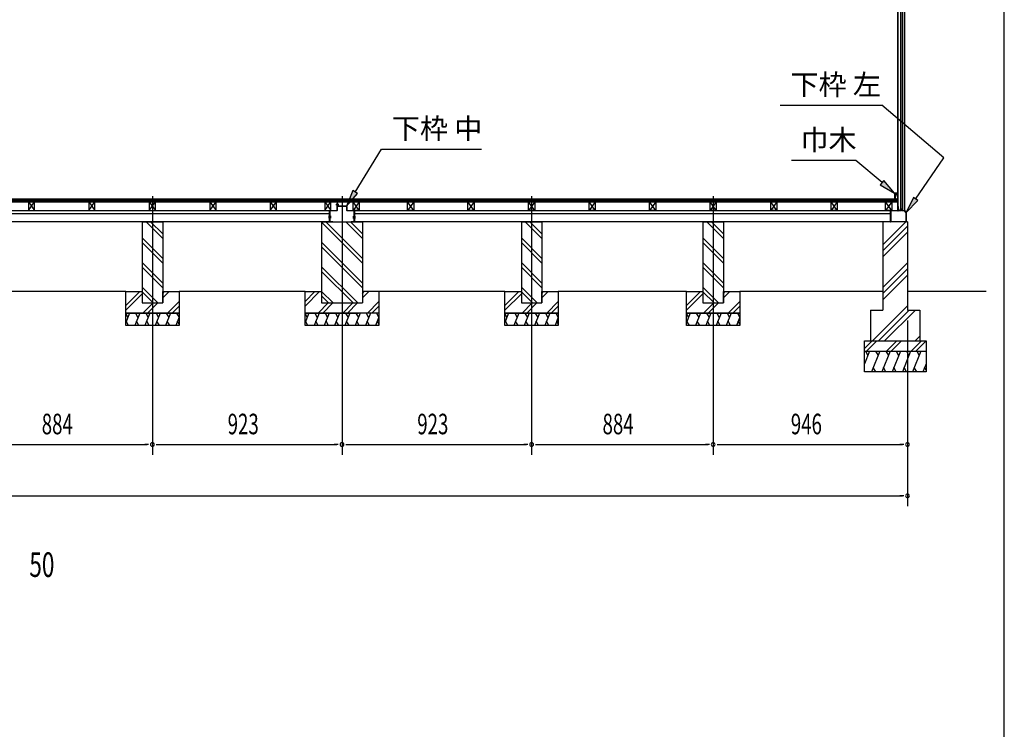
# Model space of a CAD drawing. Extents: x 543 to 20478, y 226 to 14052.
# Drawn here: x 15684 to 20478, y 7139 to 10596 of the extents above; entities that cross this region are included whole.
import ezdxf

# ---------------------------------------------------------------- set-up
doc = ezdxf.new("R2010")
doc.units = 0
doc.header["$LTSCALE"] = 50
doc.header["$MEASUREMENT"] = 0
doc.linetypes.add('1PL-L', pattern=[56, 50, -2, 2, -2])
doc.linetypes.add('1PL-S', pattern=[4, 2.5, -0.5, 0.5, -0.5])
for name, color, linetype in [('029', 2, 'CONTINUOUS'), ('1PL-L1', 6, '1PL-L'), ('HATCH', 2, 'CONTINUOUS'), ('HIKIDASHI', 6, 'CONTINUOUS'), ('KISO_U', 6, 'CONTINUOUS'), ('SUNPOU', 4, 'CONTINUOUS'), ('U1', 3, 'CONTINUOUS'), ('U3', 6, 'CONTINUOUS'), ('WAKUSEN-01', 50, 'CONTINUOUS'), ('下枠', 3, 'CONTINUOUS'), ('壁', 3, 'CONTINUOUS'), ('大引', 2, 'CONTINUOUS'), ('根太', 3, 'CONTINUOUS')]:
    doc.layers.add(name, color=color, linetype=linetype)
doc.styles.add('00', font='ROMANS', dxfattribs={"width": 0.666667, "bigfont": 'BIGFONT'})
doc.styles.add('01', font='ROMANS', dxfattribs={"height": 3, "bigfont": 'BIGFONT'})

msp = doc.modelspace()

# ---------------------------------------------------------------- linework, layer by layer
at = {"layer": '029', "color": 6, "linetype": '1PL-S'}
for p, q in [((17223.5, 9695.2), (17237.5, 9695.2)), ((17200.5, 9637.2), (17187.5, 9637.2)), ((17306.5, 9637.2), (17319.5, 9637.2)), ((17200.5, 9631.2), (17187.5, 9631.2)), ((17306.5, 9631.2), (17319.5, 9631.2))]:
    msp.add_line(p, q, dxfattribs=at)
at = {"layer": '029'}
for p, q in [((17229.5, 9667.2), (17229.5, 9702.2)), ((17230.5, 9689.2), (17230.5, 9702.2)), ((17230.5, 9702.2), (17230.5, 9667.2)), ((17231.5, 9702.2), (17231.5, 9689.2)), ((17232.5, 9688.2), (17275.5, 9688.2)), ((17275.5, 9687.2), (17232.5, 9687.2)), ((17276.5, 9667.2), (17276.5, 9686.2)), ((17277.5, 9686.2), (17277.5, 9667.2)), ((17193.5, 9613.2), (17193.5, 9664.2)), ((17194.5, 9664.2), (17194.5, 9613.2)), ((17195.5, 9666.2), (17228.5, 9666.2)), ((17228.5, 9665.2), (17195.5, 9665.2)), ((17278.5, 9666.2), (17311.5, 9666.2)), ((17311.5, 9665.2), (17278.5, 9665.2)), ((17312.5, 9613.2), (17312.5, 9664.2)), ((17313.5, 9664.2), (17313.5, 9613.2)), ((17195.5, 9612.2), (17193.8, 9612.2)), ((17195.5, 9612.2), (17208.5, 9612.2)), ((17208.5, 9611.2), (17195.5, 9611.2)), ((17208.5, 9612.2), (17208.5, 9611.2)), ((17298.5, 9611.2), (17298.5, 9612.2)), ((17298.5, 9612.2), (17311.5, 9612.2)), ((17311.5, 9611.2), (17298.5, 9611.2)), ((17311.5, 9612.2), (17313.2, 9612.2))]:
    msp.add_line(p, q, dxfattribs=at)
for centre, radius, start, end in [((17230.5, 9702.2), 1, 0, 180), ((17232.5, 9689.2), 2, 180, 270), ((17232.5, 9689.2), 1, 180, 270), ((17275.5, 9686.2), 2, 0, 90), ((17275.5, 9686.2), 1, 0, 90), ((17195.5, 9664.2), 2, 90, 180), ((17195.5, 9664.2), 1, 90, 180), ((17228.5, 9667.2), 2, 270, 0), ((17228.5, 9667.2), 1, 270, 0), ((17278.5, 9667.2), 2, 180, 270), ((17278.5, 9667.2), 1, 180, 270), ((17311.5, 9664.2), 2, 0, 90), ((17311.5, 9664.2), 1, 0, 90), ((17195.5, 9613.2), 2, 180, 270), ((17195.5, 9613.2), 1, 180, 270), ((17311.5, 9613.2), 2, 270, 0), ((17311.5, 9613.2), 1, 270, 0)]:
    msp.add_arc(centre, radius, start, end, dxfattribs=at)
at = {"layer": '1PL-L1'}
for p, q in [((16330.5, 9735.8), (16330.5, 8476.5)), ((17253.5, 9735.8), (17253.5, 8476.5)), ((18176.5, 9735.8), (18176.5, 8476.5)), ((19060.5, 9735.8), (19060.5, 8476.5))]:
    msp.add_line(p, q, dxfattribs=at)
at = {"layer": 'HATCH'}
for p, q in [((16218.6, 9166.2), (16200.5, 9121.5)), ((16200.5, 9162.2), (16210.2, 9145.5)), ((16268.6, 9166.2), (16244.3, 9106.2)), ((16248.2, 9166.2), (16260.2, 9145.5)), ((16318.6, 9166.2), (16294.3, 9106.2)), ((16298.2, 9166.2), (16310.2, 9145.5)), ((16368.6, 9166.2), (16344.3, 9106.2)), ((16348.2, 9166.2), (16360.2, 9145.5)), ((16418.6, 9166.2), (16394.3, 9106.2)), ((16398.2, 9166.2), (16410.2, 9145.5)), ((16448.2, 9166.2), (16460.2, 9145.5)), ((17091.6, 9166.2), (17073.5, 9121.5)), ((17073.5, 9162.2), (17083.2, 9145.5)), ((17141.6, 9166.2), (17117.3, 9106.2)), ((17121.2, 9166.2), (17133.2, 9145.5)), ((17191.6, 9166.2), (17167.3, 9106.2)), ((17171.2, 9166.2), (17183.2, 9145.5)), ((17241.6, 9166.2), (17217.3, 9106.2)), ((17221.2, 9166.2), (17233.2, 9145.5)), ((17291.6, 9166.2), (17267.3, 9106.2)), ((17271.2, 9166.2), (17283.2, 9145.5)), ((17341.6, 9166.2), (17317.3, 9106.2)), ((17321.2, 9166.2), (17333.2, 9145.5)), ((17391.6, 9166.2), (17367.3, 9106.2)), ((17371.2, 9166.2), (17383.2, 9145.5)), ((17421.2, 9166.2), (17433.2, 9145.5)), ((18064.6, 9166.2), (18046.5, 9121.5)), ((18046.5, 9162.2), (18056.2, 9145.5)), ((18114.6, 9166.2), (18090.3, 9106.2)), ((18094.2, 9166.2), (18106.2, 9145.5)), ((18164.6, 9166.2), (18140.3, 9106.2)), ((18144.2, 9166.2), (18156.2, 9145.5)), ((18214.6, 9166.2), (18190.3, 9106.2)), ((18194.2, 9166.2), (18206.2, 9145.5)), ((18264.6, 9166.2), (18240.3, 9106.2)), ((18244.2, 9166.2), (18256.2, 9145.5)), ((18294.2, 9166.2), (18306.2, 9145.5)), ((18948.6, 9166.2), (18930.5, 9121.5)), ((18930.5, 9162.2), (18940.2, 9145.5)), ((18998.6, 9166.2), (18974.3, 9106.2)), ((18978.2, 9166.2), (18990.2, 9145.5)), ((19048.6, 9166.2), (19024.3, 9106.2)), ((19028.2, 9166.2), (19040.2, 9145.5)), ((19098.6, 9166.2), (19074.3, 9106.2)), ((19078.2, 9166.2), (19090.2, 9145.5)), ((19148.6, 9166.2), (19124.3, 9106.2)), ((19128.2, 9166.2), (19140.2, 9145.5)), ((19178.2, 9166.2), (19190.2, 9145.5)), ((16214.7, 9106.2), (16202.7, 9126.9)), ((16264.7, 9106.2), (16252.7, 9126.9)), ((16314.7, 9106.2), (16302.7, 9126.9)), ((16364.7, 9106.2), (16352.7, 9126.9)), ((16414.7, 9106.2), (16402.7, 9126.9)), ((16460.5, 9146.2), (16444.3, 9106.2)), ((16460.5, 9113.4), (16452.7, 9126.9)), ((17087.7, 9106.2), (17075.7, 9126.9)), ((17137.7, 9106.2), (17125.7, 9126.9)), ((17187.7, 9106.2), (17175.7, 9126.9)), ((17237.7, 9106.2), (17225.7, 9126.9)), ((17287.7, 9106.2), (17275.7, 9126.9)), ((17337.7, 9106.2), (17325.7, 9126.9)), ((17387.7, 9106.2), (17375.7, 9126.9)), ((17433.5, 9146.2), (17417.3, 9106.2)), ((17433.5, 9113.4), (17425.7, 9126.9)), ((18060.7, 9106.2), (18048.7, 9126.9)), ((18110.7, 9106.2), (18098.7, 9126.9)), ((18160.7, 9106.2), (18148.7, 9126.9)), ((18210.7, 9106.2), (18198.7, 9126.9)), ((18260.7, 9106.2), (18248.7, 9126.9)), ((18306.5, 9146.2), (18290.3, 9106.2)), ((18306.5, 9113.4), (18298.7, 9126.9)), ((18944.7, 9106.2), (18932.7, 9126.9)), ((18994.7, 9106.2), (18982.7, 9126.9)), ((19044.7, 9106.2), (19032.7, 9126.9)), ((19094.7, 9106.2), (19082.7, 9126.9)), ((19144.7, 9106.2), (19132.7, 9126.9)), ((19190.5, 9146.2), (19174.3, 9106.2)), ((19190.5, 9113.4), (19182.7, 9126.9)), ((19821.5, 8981.2), (19796.5, 8919.3)), ((19801.2, 8981.2), (19813.1, 8960.5)), ((19871.5, 8981.2), (19831.1, 8881.2)), ((19851.2, 8981.2), (19863.1, 8960.5)), ((19921.5, 8981.2), (19881.1, 8881.2)), ((19901.2, 8981.2), (19913.1, 8960.5)), ((19971.5, 8981.2), (19931.1, 8881.2)), ((19951.2, 8981.2), (19963.1, 8960.5)), ((20021.5, 8981.2), (19981.1, 8881.2)), ((20001.2, 8981.2), (20013.1, 8960.5)), ((20071.5, 8981.2), (20031.1, 8881.2)), ((20051.2, 8981.2), (20063.1, 8960.5)), ((20096.5, 8919.3), (20081.1, 8881.2)), ((19851.5, 8881.2), (19839.5, 8901.9)), ((19901.5, 8881.2), (19889.5, 8901.9)), ((19951.5, 8881.2), (19939.5, 8901.9)), ((20001.5, 8881.2), (19989.5, 8901.9)), ((20051.5, 8881.2), (20039.5, 8901.9)), ((20096.5, 8889.8), (20089.5, 8901.9))]:
    msp.add_line(p, q, dxfattribs=at)
at = {"layer": 'HIKIDASHI'}
for p, q in [((19387.2, 10179.3), (19880.6, 10179.3)), ((20183.5, 9923.3), (19880.6, 10179.3)), ((17317.5, 9756.3), (17446.5, 9965.6)), ((17446.5, 9965.6), (17933.1, 9965.6)), ((20045.7, 9722.2), (20183.5, 9923.3)), ((19755.2, 9910.6), (19441.9, 9910.6)), ((19882.2, 9802.1), (19755.2, 9910.6)), ((19890.8, 9812.3), (19873.5, 9792)), ((19873.5, 9792), (19943, 9750.2)), ((19943, 9750.2), (19890.8, 9812.3)), ((17306.1, 9763.3), (17275.5, 9688.2)), ((17275.5, 9688.2), (17328.8, 9749.3)), ((17328.8, 9749.3), (17306.1, 9763.3)), ((20034.7, 9729.7), (20000.5, 9656.2)), ((20000.5, 9656.2), (20056.7, 9714.6)), ((20056.7, 9714.6), (20034.7, 9729.7))]:
    msp.add_line(p, q, dxfattribs=at)
for points in [[(19873.5, 9792), (19890.8, 9812.3), (19943, 9750.2)], [(17306.1, 9763.3), (17328.8, 9749.3), (17275.5, 9688.2)], [(20034.7, 9729.7), (20056.7, 9714.6), (20000.5, 9656.2)]]:
    msp.add_solid(points, dxfattribs=at)
at = {"layer": 'KISO_U'}
for p, q in [((16380.5, 9530.1), (16299.4, 9611.2)), ((16380.5, 9552.7), (16322, 9611.2)), ((17353.5, 9410.1), (17153.5, 9610.1)), ((17353.5, 9432.7), (17175, 9611.2)), ((17353.5, 9530.1), (17272.4, 9611.2)), ((17353.5, 9552.7), (17295, 9611.2)), ((18226.5, 9530.1), (18145.4, 9611.2)), ((18226.5, 9552.7), (18168, 9611.2)), ((19110.5, 9530.1), (19029.4, 9611.2)), ((19110.5, 9552.7), (19052, 9611.2)), ((19886.5, 9500), (19997.7, 9611.2)), ((19886.5, 9470.3), (20006.5, 9590.3)), ((19886.5, 9440.6), (20006.5, 9560.6)), ((16380.5, 9432.7), (16280.5, 9532.7)), ((16380.5, 9410.1), (16280.5, 9510.1)), ((17353.5, 9312.7), (17153.5, 9512.7)), ((18226.5, 9432.7), (18126.5, 9532.7)), ((18226.5, 9410.1), (18126.5, 9510.1)), ((19110.5, 9432.7), (19010.5, 9532.7)), ((19110.5, 9410.1), (19010.5, 9510.1)), ((17353.5, 9290.1), (17153.5, 9490.1)), ((16380.5, 9312.7), (16280.5, 9412.7)), ((18226.5, 9312.7), (18126.5, 9412.7)), ((19110.5, 9312.7), (19010.5, 9412.7)), ((19886.5, 9291.3), (20006.5, 9411.3)), ((16380.5, 9290.1), (16280.5, 9390.1)), ((17330, 9216.2), (17153.5, 9392.7)), ((17307.4, 9216.2), (17153.5, 9370.1)), ((18226.5, 9290.1), (18126.5, 9390.1)), ((19110.5, 9290.1), (19010.5, 9390.1)), ((19886.5, 9261.6), (20006.5, 9381.6)), ((19886.5, 9231.9), (20006.5, 9351.9)), ((16200.5, 9202.9), (16268.8, 9271.2)), ((16200.5, 9180.3), (16280.5, 9260.3)), ((16357, 9216.2), (16280.5, 9292.7)), ((16334.4, 9216.2), (16280.5, 9270.1)), ((16380.5, 9262.9), (16388.8, 9271.2)), ((16380.5, 9240.3), (16411.4, 9271.2)), ((17073.5, 9200.3), (17144.4, 9271.2)), ((17073.5, 9222.9), (17121.8, 9271.2)), ((17210, 9216.2), (17153.5, 9272.7)), ((17353.5, 9240.3), (17384.4, 9271.2)), ((17353.5, 9262.9), (17361.8, 9271.2)), ((18046.5, 9202.9), (18114.8, 9271.2)), ((18046.5, 9180.3), (18126.5, 9260.3)), ((18203, 9216.2), (18126.5, 9292.7)), ((18180.4, 9216.2), (18126.5, 9270.1)), ((18226.5, 9262.9), (18234.8, 9271.2)), ((18226.5, 9240.3), (18257.4, 9271.2)), ((18930.5, 9202.9), (18998.8, 9271.2)), ((18930.5, 9180.3), (19010.5, 9260.3)), ((19087, 9216.2), (19010.5, 9292.7)), ((19064.4, 9216.2), (19010.5, 9270.1)), ((19110.5, 9262.9), (19118.8, 9271.2)), ((19110.5, 9240.3), (19141.4, 9271.2)), ((16283.8, 9166.2), (16333.8, 9216.2)), ((16306.4, 9166.2), (16356.4, 9216.2)), ((16403.8, 9166.2), (16460.5, 9222.9)), ((17136.8, 9166.2), (17186.8, 9216.2)), ((17187.4, 9216.2), (17153.5, 9250.1)), ((17159.4, 9166.2), (17209.4, 9216.2)), ((17256.8, 9166.2), (17306.8, 9216.2)), ((17279.4, 9166.2), (17329.4, 9216.2)), ((17376.8, 9166.2), (17433.5, 9222.9)), ((18129.8, 9166.2), (18179.8, 9216.2)), ((18152.4, 9166.2), (18202.4, 9216.2)), ((18249.8, 9166.2), (18306.5, 9222.9)), ((19013.8, 9166.2), (19063.8, 9216.2)), ((19036.4, 9166.2), (19086.4, 9216.2)), ((19133.8, 9166.2), (19190.5, 9222.9)), ((16426.4, 9166.2), (16460.5, 9200.3)), ((17399.4, 9166.2), (17433.5, 9200.3)), ((18272.4, 9166.2), (18306.5, 9200.3)), ((19156.4, 9166.2), (19190.5, 9200.3)), ((19835.1, 9031.2), (20006.5, 9202.5)), ((19864.8, 9031.2), (20014.8, 9181.2)), ((19894.5, 9031.2), (20044.5, 9181.2)), ((19796.5, 8993.5), (19834.2, 9031.2)), ((19806.8, 8981.2), (19856.8, 9031.2)), ((19904.2, 8981.2), (19954.2, 9031.2)), ((19926.8, 8981.2), (19976.8, 9031.2)), ((20024.2, 8981.2), (20074.2, 9031.2)), ((20043.9, 9031.2), (20066.5, 9053.8)), ((20046.8, 8981.2), (20096.5, 9030.8))]:
    msp.add_line(p, q, dxfattribs=at)
at = {"layer": 'SUNPOU'}
for p, q in [((20006.5, 9131.2), (20006.5, 8226.5)), ((20006.5, 9131.2), (20006.5, 8476.5)), ((15471.5, 8526.5), (16305.5, 8526.5)), ((16311.7, 8526.5), (16293, 8526.5)), ((16349.2, 8526.5), (16368, 8526.5)), ((16355.5, 8526.5), (17228.5, 8526.5)), ((17234.7, 8526.5), (17216, 8526.5)), ((17272.2, 8526.5), (17291, 8526.5)), ((17278.5, 8526.5), (18151.5, 8526.5)), ((18157.7, 8526.5), (18139, 8526.5)), ((18195.2, 8526.5), (18214, 8526.5)), ((18201.5, 8526.5), (19035.5, 8526.5)), ((19041.7, 8526.5), (19023, 8526.5)), ((19079.2, 8526.5), (19098, 8526.5)), ((19085.5, 8526.5), (19981.5, 8526.5)), ((19987.7, 8526.5), (19969, 8526.5)), ((10027.5, 8276.5), (19981.5, 8276.5)), ((19987.7, 8276.5), (19969, 8276.5))]:
    msp.add_line(p, q, dxfattribs=at)
for centre, start, end in [((16330.5, 8526.5), 0, 180), ((16330.5, 8526.5), 0, 180), ((17253.5, 8526.5), 0, 180), ((17253.5, 8526.5), 0, 180), ((18176.5, 8526.5), 0, 180), ((18176.5, 8526.5), 0, 180), ((19060.5, 8526.5), 0, 180), ((19060.5, 8526.5), 0, 180), ((20006.5, 8526.5), 0, 180), ((16330.5, 8526.5), 180, 0), ((16330.5, 8526.5), 180, 0), ((17253.5, 8526.5), 180, 0), ((17253.5, 8526.5), 180, 0), ((18176.5, 8526.5), 180, 0), ((18176.5, 8526.5), 180, 0), ((19060.5, 8526.5), 180, 0), ((19060.5, 8526.5), 180, 0), ((20006.5, 8526.5), 180, 0), ((20006.5, 8276.5), 0, 180), ((20006.5, 8276.5), 180, 0)]:
    msp.add_arc(centre, 9.38, start, end, dxfattribs=at)
at = {"layer": 'U1'}
for p, q in [((19961.5, 9666.2), (19961.5, 12099.2)), ((19972.5, 12099.2), (19972.5, 9674.2)), ((19981.5, 9666.2), (19981.5, 12099.2)), ((19990.7, 12099.2), (19990.7, 9666.2)), ((19991, 12099.2), (19991, 9666.2)), ((19959, 9687.7), (19959, 12077.7)), ((19959, 9687.7), (19961.5, 9687.7)), ((19961.5, 9666.2), (19967.2, 9666.2)), ((19972.5, 9674.2), (19967.2, 9666.2)), ((19972.5, 9674.2), (19981.5, 9674.2)), ((19981.5, 9666.2), (19991, 9666.2)), ((16280.5, 9611.2), (16380.5, 9611.2)), ((16280.5, 9611.2), (16280.5, 9216.2)), ((16380.5, 9611.2), (16380.5, 9216.2)), ((17153.5, 9611.2), (17153.5, 9216.2)), ((17153.5, 9611.2), (17353.5, 9611.2)), ((17353.5, 9611.2), (17353.5, 9216.2)), ((18126.5, 9611.2), (18226.5, 9611.2)), ((18126.5, 9611.2), (18126.5, 9216.2)), ((18226.5, 9611.2), (18226.5, 9216.2)), ((19010.5, 9611.2), (19110.5, 9611.2)), ((19010.5, 9611.2), (19010.5, 9216.2)), ((19110.5, 9611.2), (19110.5, 9216.2)), ((20006.5, 9611.2), (19886.5, 9611.2)), ((19886.5, 9611.2), (19886.5, 9181.2)), ((20006.5, 9611.2), (20006.5, 9181.2)), ((16200.5, 9166.2), (16200.5, 9271.2)), ((16200.5, 9271.2), (16280.5, 9271.2)), ((16280.5, 9271.2), (16280.5, 9216.2)), ((16380.5, 9216.2), (16380.5, 9271.2)), ((16380.5, 9271.2), (16460.5, 9271.2)), ((16460.5, 9271.2), (16460.5, 9166.2)), ((17073.5, 9271.2), (17153.5, 9271.2)), ((17073.5, 9166.2), (17073.5, 9271.2)), ((17153.5, 9271.2), (17153.5, 9216.2)), ((17433.5, 9271.2), (17353.5, 9271.2)), ((17433.5, 9271.2), (17433.5, 9166.2)), ((18046.5, 9166.2), (18046.5, 9271.2)), ((18046.5, 9271.2), (18126.5, 9271.2)), ((18126.5, 9271.2), (18126.5, 9216.2)), ((18226.5, 9216.2), (18226.5, 9271.2)), ((18226.5, 9271.2), (18306.5, 9271.2)), ((18306.5, 9271.2), (18306.5, 9166.2)), ((18930.5, 9166.2), (18930.5, 9271.2)), ((18930.5, 9271.2), (19010.5, 9271.2)), ((19010.5, 9271.2), (19010.5, 9216.2)), ((19110.5, 9216.2), (19110.5, 9271.2)), ((19110.5, 9271.2), (19190.5, 9271.2)), ((19190.5, 9271.2), (19190.5, 9166.2)), ((16280.5, 9216.2), (16380.5, 9216.2)), ((16280.5, 9216.2), (16380.5, 9216.2)), ((17153.5, 9216.2), (17353.5, 9216.2)), ((17153.5, 9216.2), (17253.5, 9216.2)), ((18126.5, 9216.2), (18226.5, 9216.2)), ((18126.5, 9216.2), (18226.5, 9216.2)), ((19010.5, 9216.2), (19110.5, 9216.2)), ((19010.5, 9216.2), (19110.5, 9216.2)), ((16200.5, 9166.2), (16460.5, 9166.2)), ((16200.5, 9106.2), (16200.5, 9166.2)), ((16460.5, 9166.2), (16200.5, 9166.2)), ((16460.5, 9166.2), (16460.5, 9106.2)), ((17073.5, 9166.2), (17333.5, 9166.2)), ((17433.5, 9166.2), (17073.5, 9166.2)), ((17073.5, 9106.2), (17073.5, 9166.2)), ((17433.5, 9166.2), (17433.5, 9106.2)), ((18046.5, 9166.2), (18306.5, 9166.2)), ((18046.5, 9106.2), (18046.5, 9166.2)), ((18306.5, 9166.2), (18046.5, 9166.2)), ((18306.5, 9166.2), (18306.5, 9106.2)), ((18930.5, 9166.2), (19190.5, 9166.2)), ((18930.5, 9106.2), (18930.5, 9166.2)), ((19190.5, 9166.2), (18930.5, 9166.2)), ((19190.5, 9166.2), (19190.5, 9106.2)), ((19826.5, 9181.2), (19886.5, 9181.2)), ((19826.5, 9181.2), (19826.5, 9031.2)), ((20006.5, 9181.2), (20066.5, 9181.2)), ((20066.5, 9181.2), (20066.5, 9031.2)), ((16460.5, 9106.2), (16200.5, 9106.2)), ((17433.5, 9106.2), (17073.5, 9106.2)), ((18306.5, 9106.2), (18046.5, 9106.2)), ((19190.5, 9106.2), (18930.5, 9106.2)), ((19796.5, 9031.2), (20096.5, 9031.2)), ((19796.5, 8881.2), (19796.5, 9031.2)), ((20096.5, 9031.2), (20096.5, 8881.2)), ((19796.5, 8981.2), (20096.5, 8981.2)), ((20096.5, 8881.2), (19796.5, 8881.2))]:
    msp.add_line(p, q, dxfattribs=at)
at = {"layer": 'U3'}
for p, q in [((19958, 9721.2), (10051, 9721.2)), ((10051, 9719.2), (19958, 9719.2)), ((10051, 9717.2), (19958, 9717.2)), ((10051, 9715.2), (19958, 9715.2)), ((10051, 9713.2), (19958, 9713.2)), ((10051, 9711.2), (19958, 9711.2)), ((10051, 9709.2), (19958, 9709.2)), ((19958, 9709.2), (19958, 9721.2)), ((16200.5, 9271.2), (15576.5, 9271.2)), ((17073.5, 9271.2), (16460.5, 9271.2)), ((18046.5, 9271.2), (17433.5, 9271.2)), ((18930.5, 9271.2), (18306.5, 9271.2)), ((19886.5, 9271.2), (19190.5, 9271.2)), ((20390, 9271.2), (20006.5, 9271.2))]:
    msp.add_line(p, q, dxfattribs=at)
at = {"layer": 'WAKUSEN-01'}
msp.add_line((20477.5, 517.5), (20477.5, 14052.5), dxfattribs=at)
at = {"layer": '下枠'}
for p, q in [((19959.5, 9666.7), (19959.5, 9686.2)), ((19960.5, 9686.2), (19960.5, 9666.2)), ((19961.5, 9686.2), (19961.5, 9666.7)), ((19923.5, 9613.2), (19923.5, 9664.2)), ((19924.5, 9664.2), (19924.5, 9613.2)), ((19925.5, 9666.2), (19959, 9666.2)), ((19959.5, 9665.2), (19925.5, 9665.2)), ((19974.6, 9665.2), (19961.5, 9665.2)), ((19962, 9666.2), (19974, 9666.2)), ((19974, 9666.2), (19976.5, 9671.2)), ((19976.5, 9668.9), (19974.6, 9665.2)), ((19976.5, 9671.2), (19979, 9666.2)), ((19978.4, 9665.2), (19976.5, 9668.9)), ((19991.1, 9665.2), (19978.4, 9665.2)), ((19979, 9666.2), (19991.5, 9666.2)), ((19999.5, 9655.8), (19991.1, 9665.2)), ((19991.5, 9666.2), (20000.5, 9656.2)), ((19999.5, 9613.2), (19999.5, 9655.8)), ((20000.5, 9656.2), (20000.5, 9613.2)), ((19925.5, 9612.2), (19933.5, 9612.2)), ((19933.5, 9611.2), (19925.5, 9611.2)), ((19933.5, 9612.2), (19933.5, 9611.2)), ((19990.5, 9611.2), (19990.5, 9612.2)), ((19990.5, 9612.2), (19998.5, 9612.2)), ((19998.5, 9611.2), (19990.5, 9611.2))]:
    msp.add_line(p, q, dxfattribs=at)
for centre, radius, start, end in [((19960.5, 9686.2), 1, 0, 180), ((19925.5, 9664.2), 2, 90, 180), ((19925.5, 9664.2), 1, 90, 180), ((19959, 9666.7), 0.5, 270, 0), ((19959.5, 9666.2), 1, 270, 0), ((19961.5, 9666.2), 1, 180, 270), ((19962, 9666.7), 0.5, 180, 270), ((19925.5, 9613.2), 2, 180, 270), ((19925.5, 9613.2), 1, 180, 270), ((19998.5, 9613.2), 2, 270, 0), ((19998.5, 9613.2), 1, 270, 0)]:
    msp.add_arc(centre, radius, start, end, dxfattribs=at)
at = {"layer": '壁'}
for p, q in [((19943, 9750.2), (19943, 9722.2)), ((19957, 9751.2), (19944, 9751.2)), ((19948, 9726.2), (19948, 9746.2)), ((19948, 9746.2), (19955, 9746.2)), ((19955, 9746.2), (19955, 9737.7)), ((19958, 9737.7), (19958, 9750.2)), ((19944, 9721.2), (19949, 9721.2)), ((19950, 9726.2), (19948, 9726.2)), ((19950, 9722.2), (19950, 9726.2))]:
    msp.add_line(p, q, dxfattribs=at)
for centre, radius, start, end in [((19944, 9750.2), 1, 90, 180), ((19956.5, 9737.7), 1.5, 180, 270), ((19956.5, 9737.7), 1.5, 270, 0), ((19957, 9750.2), 1, 0, 90), ((19944, 9722.2), 1, 180, 270), ((19949, 9722.2), 1, 270, 0)]:
    msp.add_arc(centre, radius, start, end, dxfattribs=at)
at = {"layer": '大引'}
for p, q in [((13700.5, 9666.2), (17192.5, 9666.2)), ((13700.5, 9651.2), (17192.5, 9651.2)), ((17192.5, 9611.2), (17192.5, 9666.2)), ((17314.5, 9666.2), (19922.5, 9666.2)), ((17314.5, 9611.2), (17314.5, 9666.2)), ((17314.5, 9651.2), (19922.5, 9651.2)), ((19922.5, 9666.2), (19922.5, 9611.2)), ((17192.5, 9611.2), (13700.5, 9611.2)), ((19922.5, 9611.2), (17314.5, 9611.2))]:
    msp.add_line(p, q, dxfattribs=at)
at = {"layer": '根太', "color": 6}
for p, q in [((15726.5, 9709.2), (15756.5, 9666.2)), ((15726.5, 9666.2), (15756.5, 9709.2)), ((16020.5, 9709.2), (16050.5, 9666.2)), ((16020.5, 9666.2), (16050.5, 9709.2)), ((16315.5, 9709.2), (16345.5, 9666.2)), ((16315.5, 9666.2), (16345.5, 9709.2)), ((16610.5, 9709.2), (16640.5, 9666.2)), ((16610.5, 9666.2), (16640.5, 9709.2)), ((16904.5, 9709.2), (16934.5, 9666.2)), ((16904.5, 9666.2), (16934.5, 9709.2)), ((17169.5, 9709.2), (17199.5, 9666.2)), ((17169.5, 9666.2), (17199.5, 9709.2)), ((17337.5, 9709.2), (17307.5, 9666.2)), ((17337.5, 9666.2), (17307.5, 9709.2)), ((17602.5, 9709.2), (17572.5, 9666.2)), ((17602.5, 9666.2), (17572.5, 9709.2)), ((17896.5, 9709.2), (17866.5, 9666.2)), ((17896.5, 9666.2), (17866.5, 9709.2)), ((18191.5, 9709.2), (18161.5, 9666.2)), ((18191.5, 9666.2), (18161.5, 9709.2)), ((18486.5, 9709.2), (18456.5, 9666.2)), ((18486.5, 9666.2), (18456.5, 9709.2)), ((18780.5, 9709.2), (18750.5, 9666.2)), ((18780.5, 9666.2), (18750.5, 9709.2)), ((19075.5, 9709.2), (19045.5, 9666.2)), ((19075.5, 9666.2), (19045.5, 9709.2)), ((19370.5, 9709.2), (19340.5, 9666.2)), ((19370.5, 9666.2), (19340.5, 9709.2)), ((19664.5, 9709.2), (19634.5, 9666.2)), ((19664.5, 9666.2), (19634.5, 9709.2)), ((19929.5, 9709.2), (19899.5, 9666.2)), ((19929.5, 9666.2), (19899.5, 9709.2))]:
    msp.add_line(p, q, dxfattribs=at)
at = {"layer": '根太'}
for p, q in [((15756.5, 9709.2), (15726.5, 9709.2)), ((15726.5, 9709.2), (15726.5, 9666.2)), ((15756.5, 9666.2), (15756.5, 9709.2)), ((16050.5, 9709.2), (16020.5, 9709.2)), ((16020.5, 9709.2), (16020.5, 9666.2)), ((16050.5, 9666.2), (16050.5, 9709.2)), ((16345.5, 9709.2), (16315.5, 9709.2)), ((16315.5, 9709.2), (16315.5, 9666.2)), ((16345.5, 9666.2), (16345.5, 9709.2)), ((16640.5, 9709.2), (16610.5, 9709.2)), ((16610.5, 9709.2), (16610.5, 9666.2)), ((16640.5, 9666.2), (16640.5, 9709.2)), ((16934.5, 9709.2), (16904.5, 9709.2)), ((16904.5, 9709.2), (16904.5, 9666.2)), ((16934.5, 9666.2), (16934.5, 9709.2)), ((17199.5, 9709.2), (17169.5, 9709.2)), ((17169.5, 9709.2), (17169.5, 9666.2)), ((17199.5, 9666.2), (17199.5, 9709.2)), ((17307.5, 9666.2), (17307.5, 9709.2)), ((17307.5, 9709.2), (17337.5, 9709.2)), ((17337.5, 9709.2), (17337.5, 9666.2)), ((17572.5, 9666.2), (17572.5, 9709.2)), ((17572.5, 9709.2), (17602.5, 9709.2)), ((17602.5, 9709.2), (17602.5, 9666.2)), ((17866.5, 9666.2), (17866.5, 9709.2)), ((17866.5, 9709.2), (17896.5, 9709.2)), ((17896.5, 9709.2), (17896.5, 9666.2)), ((18161.5, 9666.2), (18161.5, 9709.2)), ((18161.5, 9709.2), (18191.5, 9709.2)), ((18191.5, 9709.2), (18191.5, 9666.2)), ((18456.5, 9666.2), (18456.5, 9709.2)), ((18456.5, 9709.2), (18486.5, 9709.2)), ((18486.5, 9709.2), (18486.5, 9666.2)), ((18750.5, 9666.2), (18750.5, 9709.2)), ((18750.5, 9709.2), (18780.5, 9709.2)), ((18780.5, 9709.2), (18780.5, 9666.2)), ((19045.5, 9666.2), (19045.5, 9709.2)), ((19045.5, 9709.2), (19075.5, 9709.2)), ((19075.5, 9709.2), (19075.5, 9666.2)), ((19340.5, 9666.2), (19340.5, 9709.2)), ((19340.5, 9709.2), (19370.5, 9709.2)), ((19370.5, 9709.2), (19370.5, 9666.2)), ((19634.5, 9666.2), (19634.5, 9709.2)), ((19634.5, 9709.2), (19664.5, 9709.2)), ((19664.5, 9709.2), (19664.5, 9666.2)), ((19899.5, 9666.2), (19899.5, 9709.2)), ((19899.5, 9709.2), (19929.5, 9709.2)), ((19929.5, 9709.2), (19929.5, 9666.2)), ((15726.5, 9666.2), (15756.5, 9666.2)), ((16020.5, 9666.2), (16050.5, 9666.2)), ((16315.5, 9666.2), (16345.5, 9666.2)), ((16610.5, 9666.2), (16640.5, 9666.2)), ((16904.5, 9666.2), (16934.5, 9666.2)), ((17169.5, 9666.2), (17199.5, 9666.2)), ((17337.5, 9666.2), (17307.5, 9666.2)), ((17602.5, 9666.2), (17572.5, 9666.2)), ((17896.5, 9666.2), (17866.5, 9666.2)), ((18191.5, 9666.2), (18161.5, 9666.2)), ((18486.5, 9666.2), (18456.5, 9666.2)), ((18780.5, 9666.2), (18750.5, 9666.2)), ((19075.5, 9666.2), (19045.5, 9666.2)), ((19370.5, 9666.2), (19340.5, 9666.2)), ((19664.5, 9666.2), (19634.5, 9666.2)), ((19929.5, 9666.2), (19899.5, 9666.2))]:
    msp.add_line(p, q, dxfattribs=at)

# ---------------------------------------------------------------- texts
at = {"layer": 'HIKIDASHI', "style": '01'}
for s, p in [('下枠 左', (19437.2, 10229.3)), ('下枠 中', (17496.5, 10015.6)), ('巾木', (19485.2, 9960.6))]:
    msp.add_text(s, height=100, dxfattribs=at).set_placement(p)
at = {"layer": 'SUNPOU', "style": '00'}
for s, height, width, p in [('884', 100, 0.666667, (15791.7, 8576.5)), ('923', 100, 0.666667, (16696.8, 8576.5)), ('923', 100, 0.666667, (17619.8, 8576.5)), ('884', 100, 0.666667, (18521.7, 8576.5)), ('946', 100, 0.666667, (19438.3, 8576.5)), ('50', 120, 0.67, (15731.6, 7881.5))]:
    msp.add_text(s, height=height, dxfattribs=dict(at, width=width)).set_placement(p)

doc.saveas('drawing.dxf')
